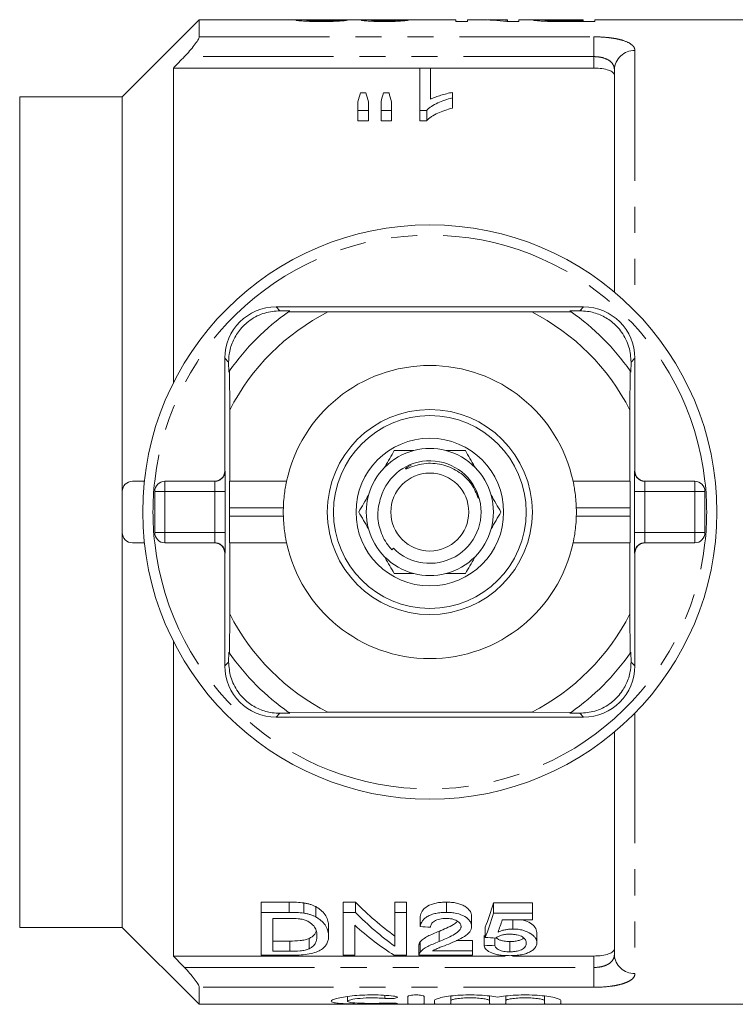
# Model space of a CAD drawing. Units: millimetres. Extents: x 159 to 248, y 87 to 271.
# Drawn here: x 180 to 215, y 87 to 135 of the extents above; entities that cross this region are included whole.
import ezdxf

# ---------------------------------------------------------------- set-up
doc = ezdxf.new("R2010")
doc.units = ezdxf.units.MM
doc.linetypes.add('PHANTOM', pattern=[12.7, 6.35, -1.27, 1.27, -1.27, 1.27, -1.27])

msp = doc.modelspace()

# ---------------------------------------------------------------- linework, layer by layer
at = {"color": 7, "linetype": 'Continuous', "lineweight": 15}
for p, q in [((188.359, 134.69), (184.609, 130.94)), ((193.432, 134.69), (188.359, 134.69)), ((188.359, 133.859), (188.359, 134.69)), ((196.428, 134.69), (194.119, 134.69)), ((200.879, 134.69), (197.641, 134.69)), ((200.879, 134.69), (200.879, 134.607)), ((200.879, 134.607), (201.443, 134.607)), ((202.075, 134.69), (201.443, 134.69)), ((201.443, 134.607), (201.443, 134.69)), ((203.391, 134.69), (202.759, 134.69)), ((203.359, 134.607), (203.956, 134.607)), ((203.391, 134.69), (203.391, 134.67)), ((203.391, 134.607), (203.391, 134.67)), ((204.995, 134.69), (203.956, 134.69)), ((203.956, 134.607), (203.956, 134.69)), ((205.238, 134.619), (205.238, 134.675)), ((205.668, 134.609), (205.668, 134.643)), ((206.119, 134.69), (207.084, 134.69)), ((207.084, 134.641), (206.129, 134.641)), ((206.129, 134.607), (206.129, 134.641)), ((206.178, 134.607), (207.648, 134.607)), ((207.084, 134.69), (207.084, 134.641)), ((207.084, 134.607), (207.084, 134.641)), ((217.209, 134.69), (207.648, 134.69)), ((207.648, 134.607), (207.648, 134.69)), ((187.109, 132.336), (187.109, 116.995)), ((199.129, 132.336), (187.109, 132.336)), ((199.129, 132.338), (199.642, 132.338)), ((199.129, 130.272), (199.129, 132.338)), ((199.642, 132.338), (199.642, 130.817)), ((207.609, 132.336), (199.642, 132.336)), ((208.609, 121.414), (208.609, 132.254)), ((196.223, 131.131), (196.493, 131.131)), ((197.344, 131.131), (197.619, 131.131)), ((200.719, 131.151), (200.719, 130.885)), ((184.609, 130.94), (179.609, 130.94)), ((179.609, 130.69), (179.609, 130.94)), ((179.609, 123.437), (179.609, 130.69)), ((184.609, 111.69), (184.609, 130.94)), ((196.103, 130.272), (196.103, 130.688)), ((196.616, 130.688), (196.616, 130.272)), ((197.231, 130.272), (197.231, 130.688)), ((197.744, 130.688), (197.744, 130.272)), ((200.719, 130.885), (200.719, 130.385)), ((196.616, 130.272), (196.103, 130.272)), ((196.103, 130.272), (196.103, 129.772)), ((196.616, 130.272), (196.616, 129.772)), ((197.744, 130.272), (197.231, 130.272)), ((197.231, 130.272), (197.231, 129.772)), ((197.744, 130.272), (197.744, 129.772)), ((199.459, 130.272), (199.129, 130.272)), ((199.129, 130.272), (199.129, 129.772)), ((199.459, 130.272), (199.459, 129.772)), ((196.103, 129.772), (196.616, 129.772)), ((197.231, 129.772), (197.744, 129.772)), ((199.129, 129.772), (199.459, 129.772)), ((179.609, 117.943), (179.609, 123.437)), ((207.109, 120.69), (192.109, 120.69)), ((192.299, 120.501), (192.783, 120.498)), ((206.436, 120.498), (206.92, 120.501)), ((194.642, 120.448), (192.724, 120.457)), ((194.642, 120.448), (204.577, 120.448)), ((206.495, 120.457), (204.577, 120.448)), ((189.609, 118.19), (189.609, 112.69)), ((209.609, 112.69), (209.609, 118.19)), ((179.609, 103.437), (179.609, 117.943)), ((189.801, 117.516), (189.799, 118.001)), ((209.42, 118.001), (209.418, 117.516)), ((189.843, 117.576), (189.851, 115.658)), ((209.368, 115.658), (209.376, 117.576)), ((189.851, 112.19), (189.851, 115.658)), ((209.368, 115.658), (209.368, 112.19)), ((185.109, 112.19), (185.69, 112.19)), ((186.693, 112.19), (189.122, 112.19)), ((189.845, 112.19), (189.851, 112.19)), ((192.624, 112.19), (189.851, 112.19)), ((209.368, 112.19), (206.595, 112.19)), ((209.368, 112.19), (209.374, 112.19)), ((210.097, 112.19), (212.526, 112.19)), ((184.609, 111.69), (184.609, 109.69)), ((186.193, 109.69), (186.193, 111.69)), ((213.026, 111.69), (213.026, 109.69)), ((189.834, 110.49), (189.834, 110.89)), ((209.384, 110.89), (209.384, 110.49)), ((184.609, 90.44), (184.609, 109.69)), ((185.109, 109.19), (185.69, 109.19)), ((189.122, 109.19), (186.693, 109.19)), ((189.851, 109.19), (189.845, 109.19)), ((189.851, 105.722), (189.851, 109.19)), ((189.851, 109.19), (192.624, 109.19)), ((206.595, 109.19), (209.368, 109.19)), ((209.368, 109.19), (209.368, 105.722)), ((209.374, 109.19), (209.368, 109.19)), ((212.526, 109.19), (210.097, 109.19)), ((189.609, 108.69), (189.609, 103.19)), ((197.836, 108.928), (197.75, 108.851)), ((209.609, 103.19), (209.609, 108.69)), ((189.851, 105.722), (189.843, 103.804)), ((209.376, 103.804), (209.368, 105.722)), ((187.109, 104.385), (187.109, 89.044)), ((189.799, 103.379), (189.801, 103.864)), ((209.418, 103.864), (209.42, 103.379)), ((179.609, 97.943), (179.609, 103.437)), ((192.783, 100.882), (192.299, 100.879)), ((192.724, 100.923), (194.642, 100.932)), ((204.577, 100.932), (194.642, 100.932)), ((204.577, 100.932), (206.495, 100.923)), ((206.92, 100.879), (206.436, 100.882)), ((192.109, 100.69), (207.109, 100.69)), ((208.609, 89.126), (208.609, 99.966)), ((179.609, 90.69), (179.609, 97.943)), ((192.756, 91.672), (191.388, 91.672)), ((191.388, 91.172), (191.388, 91.672)), ((192.756, 91.172), (192.756, 91.672)), ((193.463, 91.134), (193.463, 91.634)), ((194.045, 90.951), (194.045, 91.451)), ((195.985, 91.672), (195.388, 91.672)), ((195.388, 91.172), (195.388, 91.672)), ((195.985, 91.172), (195.985, 91.672)), ((198.465, 91.672), (197.901, 91.672)), ((197.901, 91.172), (197.901, 91.672)), ((198.465, 91.172), (198.465, 91.672)), ((200.414, 91.172), (200.414, 91.672)), ((204.619, 91.638), (202.722, 91.638)), ((202.722, 91.138), (202.722, 91.638)), ((204.619, 91.138), (204.619, 91.638)), ((191.388, 89.082), (191.388, 91.172)), ((191.388, 91.172), (192.756, 91.172)), ((192.763, 90.877), (191.953, 90.877)), ((191.953, 90.877), (191.953, 89.273)), ((195.388, 91.172), (195.985, 91.172)), ((195.388, 89.082), (195.388, 91.172)), ((197.901, 91.172), (198.465, 91.172)), ((197.901, 89.519), (197.901, 91.172)), ((198.465, 91.172), (198.465, 89.082)), ((199.132, 90.477), (199.132, 90.977)), ((201.645, 90.491), (201.645, 90.991)), ((202.722, 91.138), (204.619, 91.138)), ((204.619, 90.813), (203.141, 90.813)), ((203.27, 90.813), (203.157, 90.791)), ((203.65, 90.361), (203.65, 90.813)), ((204.619, 91.138), (204.619, 90.813)), ((179.609, 90.44), (179.609, 90.69)), ((179.609, 90.44), (184.609, 90.44)), ((184.609, 90.44), (188.359, 86.69)), ((194.671, 90.012), (194.671, 90.512)), ((195.953, 90.543), (195.953, 89.082)), ((202.312, 89.947), (202.312, 90.447)), ((192.777, 89.773), (191.953, 89.773)), ((192.777, 89.273), (192.777, 89.773)), ((193.722, 89.396), (193.722, 89.896)), ((200.057, 89.746), (200.057, 90.246)), ((201.696, 89.795), (200.898, 89.795)), ((201.696, 89.295), (201.696, 89.795)), ((202.26, 89.547), (202.26, 90.047)), ((202.773, 89.571), (202.773, 89.924)), ((204.824, 89.686), (204.824, 90.186)), ((199.081, 89.588), (199.081, 89.088)), ((199.134, 89.228), (199.134, 89.728)), ((199.739, 89.295), (201.696, 89.295)), ((201.696, 89.295), (201.696, 89.082)), ((203.506, 89.251), (203.506, 89.751)), ((203.277, 89.044), (187.109, 89.044)), ((192.821, 89.082), (191.388, 89.082)), ((191.953, 89.273), (192.777, 89.273)), ((195.953, 89.082), (195.388, 89.082)), ((198.465, 89.082), (197.869, 89.082)), ((201.696, 89.082), (199.081, 89.082)), ((207.609, 89.044), (203.648, 89.044)), ((188.359, 86.69), (188.359, 87.521)), ((195.597, 87.073), (195.597, 86.84)), ((198.538, 86.714), (198.538, 87.074)), ((199.338, 87.074), (199.338, 86.714)), ((200.638, 87.093), (200.638, 86.87)), ((202.517, 87.093), (202.517, 86.87)), ((203.317, 87.093), (203.317, 86.87)), ((205.195, 87.093), (205.195, 86.87)), ((188.359, 86.69), (217.209, 86.69)), ((199.838, 86.714), (199.838, 86.87)), ((200.638, 86.87), (200.638, 86.714)), ((202.517, 86.714), (202.517, 86.87)), ((203.317, 86.87), (203.317, 86.714)), ((205.195, 86.714), (205.195, 86.87)), ((205.995, 86.87), (205.995, 86.714))]:
    msp.add_line(p, q, dxfattribs=at)
at = {"color": 8, "linetype": 'PHANTOM', "lineweight": 0}
for p, q in [((188.359, 133.859), (207.609, 133.859)), ((207.609, 133.859), (207.609, 132.894)), ((209.609, 133.191), (209.609, 120.488)), ((207.609, 132.894), (187.64, 132.894)), ((207.609, 132.336), (207.609, 132.894)), ((192.109, 120.69), (192.299, 120.501)), ((207.109, 120.69), (206.92, 120.501)), ((189.609, 118.19), (189.799, 118.001)), ((209.609, 118.19), (209.42, 118.001)), ((189.609, 112.69), (189.622, 112.69)), ((209.597, 112.69), (209.609, 112.69)), ((186.693, 112.19), (186.693, 111.69)), ((212.526, 111.69), (212.526, 112.19)), ((186.193, 111.69), (186.693, 111.69)), ((186.693, 111.69), (186.693, 109.69)), ((189.13, 111.69), (186.693, 111.69)), ((189.13, 109.69), (189.13, 111.69)), ((189.13, 111.69), (189.63, 111.69)), ((189.63, 111.69), (189.63, 109.69)), ((209.589, 109.69), (209.589, 111.69)), ((210.089, 111.69), (209.589, 111.69)), ((210.089, 111.69), (210.089, 109.69)), ((212.526, 111.69), (210.089, 111.69)), ((212.526, 109.69), (212.526, 111.69)), ((213.026, 111.69), (212.526, 111.69)), ((192.467, 110.89), (189.834, 110.89)), ((192.467, 110.49), (189.834, 110.49)), ((209.384, 110.89), (206.752, 110.89)), ((209.384, 110.49), (206.752, 110.49)), ((186.193, 109.69), (186.693, 109.69)), ((186.693, 109.69), (189.13, 109.69)), ((186.693, 109.69), (186.693, 109.19)), ((189.13, 109.69), (189.63, 109.69)), ((210.089, 109.69), (209.589, 109.69)), ((210.089, 109.69), (212.526, 109.69)), ((213.026, 109.69), (212.526, 109.69)), ((212.526, 109.19), (212.526, 109.69)), ((189.622, 108.69), (189.609, 108.69)), ((209.609, 108.69), (209.597, 108.69)), ((189.609, 103.19), (189.799, 103.379)), ((209.609, 103.19), (209.42, 103.379)), ((192.109, 100.69), (192.299, 100.879)), ((207.109, 100.69), (206.92, 100.879)), ((209.609, 100.892), (209.609, 88.189)), ((207.609, 88.486), (207.609, 89.044)), ((187.64, 88.486), (207.609, 88.486)), ((207.609, 88.486), (207.609, 87.521)), ((207.609, 87.521), (188.359, 87.521)), ((197.422, 87.129), (197.422, 86.977)), ((197.838, 86.746), (197.838, 86.71))]:
    msp.add_line(p, q, dxfattribs=at)
at = {"color": 7, "linetype": 'Continuous', "lineweight": 15}
for radius in [14, 5, 4.7, 3.6, 1.9]:
    msp.add_circle((199.609, 110.69), radius, dxfattribs=at)
at = {"color": 8, "linetype": 'PHANTOM', "lineweight": 0}
for centre, radius, start, end in [((209.579, 132.222), 0.97, 88.2138, 178.0947), ((199.609, 110.69), 13.5, 6.3794, 173.6206), ((189.122, 112.69), 0.5, 270.001, 0.0011), ((210.097, 112.69), 0.5, 179.9989, 269.999), ((199.609, 110.69), 13.5, 173.6206, 186.3794), ((199.609, 110.69), 13.5, 353.6206, 6.3794), ((199.609, 110.69), 13.5, 186.3794, 353.6206), ((189.122, 108.69), 0.5, 359.9989, 89.999), ((210.097, 108.69), 0.5, 90.001, 180.0011), ((209.579, 89.158), 0.97, 181.9053, 271.7862)]:
    msp.add_arc(centre, radius, start, end, dxfattribs=at)
at = {"color": 7, "linetype": 'Continuous', "lineweight": 15}
for centre, radius, start, end in [((192.109, 118.19), 2.5, 90, 180), ((199.609, 110.69), 11.95, 124.8369, 125.1851), ((199.609, 110.69), 11.95, 54.8149, 55.1631), ((207.109, 118.19), 2.5, 0, 90), ((199.609, 110.69), 11.95, 125.1851, 144.8149), ((199.609, 110.69), 10.95, 116.9791, 153.0209), ((199.609, 110.69), 10.95, 26.9791, 63.0209), ((199.609, 110.69), 11.95, 35.1851, 54.8149), ((199.609, 110.69), 7.145, 12.1187, 167.8813), ((199.609, 110.69), 11.95, 144.8149, 145.1631), ((199.609, 110.69), 11.95, 34.8369, 35.1851), ((199.609, 110.69), 3.1, 75.4074, 104.5926), ((199.609, 110.69), 3.1, 104.5926, 135.4074), ((199.609, 110.69), 3.1, 44.5926, 75.4074), ((199.609, 110.69), 3.1, 135.4074, 164.5926), ((199.609, 110.69), 2.5, 224.8176, 163.489), ((199.609, 110.69), 3.1, 15.4074, 44.5926), ((185.109, 111.69), 0.5, 90, 180), ((186.693, 111.69), 0.5, 90, 180), ((212.526, 111.69), 0.5, 0, 90), ((199.609, 110.69), 3.1, 164.5926, 195.4074), ((199.609, 110.69), 3.1, 344.5926, 15.4074), ((199.609, 110.69), 7.145, 178.396, 181.604), ((199.609, 110.69), 7.145, 358.396, 1.604), ((185.109, 109.69), 0.5, 180, 270), ((186.693, 109.69), 0.5, 180, 270), ((199.609, 110.69), 3.1, 195.4074, 224.5926), ((199.609, 110.69), 3.1, 315.4074, 344.5926), ((212.526, 109.69), 0.5, 270, 0), ((199.609, 110.69), 7.145, 192.1187, 347.8813), ((199.609, 110.69), 3.1, 224.5926, 255.4074), ((199.609, 110.69), 3.1, 284.5926, 315.4074), ((199.609, 110.69), 3.1, 255.4074, 284.5926), ((199.609, 110.69), 10.95, 206.9791, 243.0209), ((199.609, 110.69), 10.95, 296.9791, 333.0209), ((199.609, 110.69), 11.95, 214.8369, 215.1851), ((199.609, 110.69), 11.95, 215.1851, 234.8149), ((199.609, 110.69), 11.95, 305.1851, 324.8149), ((199.609, 110.69), 11.95, 324.8149, 325.1631), ((192.109, 103.19), 2.5, 180, 270), ((207.109, 103.19), 2.5, 270, 0), ((199.609, 110.69), 11.95, 234.8149, 235.1631), ((199.609, 110.69), 11.95, 304.8369, 305.1851)]:
    msp.add_arc(centre, radius, start, end, dxfattribs=at)
for centre, major_axis, ratio, start_param, end_param in [((186.879, 110.69), (240, 0), 0.1, 1.534464, 1.536602), ((197.641, 110.69), (0, 24), 0.114583, 0, 0.014958), ((188.827, 110.69), (240, 0), 0.1, 1.530187, 1.532325), ((202.075, 110.69), (0, 24), 0.642148, 6.199755, 6.283185), ((202.759, 110.69), (0, 24), 0.642148, 6.242141, 6.305377), ((197.929, 111.19), (0, 22.75), 0.155763, 0.502186, 0.541312), ((194.754, 111.19), (0, 22.75), 0.158879, 5.741873, 5.780999), ((198.936, 111.19), (0, 22.75), 0.145379, 0.502186, 0.541312), ((195.845, 111.19), (0, 22.75), 0.161994, 5.741873, 5.780999), ((189.109, 112.69), (0.5, 0), 0.999965, 4.712389, 6.283185), ((210.109, 112.69), (0.5, 0), 0.999965, 3.141593, 4.712389), ((189.845, 110.89), (0, 1.3), 0.008333, 0, 1.570796), ((209.374, 110.89), (0, 1.3), 0.008333, 4.712389, 6.283185), ((189.845, 110.49), (0, 1.3), 0.008333, 1.570796, 3.141593), ((209.374, 110.49), (0, 1.3), 0.008333, 3.141593, 4.712389), ((189.109, 108.69), (-0.5, 0), 0.999965, 3.141593, 4.712389), ((210.109, 108.69), (-0.5, 0), 0.999965, 4.712389, 6.283185), ((204.002, 110.69), (0, 22.75), 0.642148, 2.560669, 2.710793), ((200.235, 110.69), (0, 22.75), 0.2, 3.615511, 3.719822), ((204.002, 110.19), (0, 22.75), 0.642148, 2.560669, 2.710793), ((200.235, 110.19), (0, 22.75), 0.2, 3.615511, 3.719822), ((200.799, 110.19), (0, 22.75), 0.196442, 3.640492, 3.693134), ((203.318, 110.19), (0, 22.75), 0.642148, 2.613171, 2.759382), ((312.701, 110.19), (227.5, 0), 0.1, 4.189708, 4.192308), ((306.137, 110.19), (227.5, 0), 0.1, 4.238471, 4.241003), ((106.64, 110.19), (227.5, 0), 0.1, 5.146175, 5.148661)]:
    msp.add_ellipse(centre, major_axis=major_axis, ratio=ratio, start_param=start_param, end_param=end_param, dxfattribs=at)
at = {"color": 8, "linetype": 'PHANTOM', "lineweight": 0}
for centre, major_axis, ratio, start_param, end_param in [((189.622, 111.69), (0, 1), 0.008333, 4.712389, 6.283185), ((209.597, 111.69), (0, 1), 0.008333, 0, 1.570796), ((189.122, 111.69), (0, 0.5), 0.016667, 4.712389, 6.283185), ((210.097, 111.69), (0, 0.5), 0.016667, 0, 1.570796), ((189.122, 109.69), (0, 0.5), 0.016667, 3.141593, 4.712389), ((189.622, 109.69), (0, 1), 0.008333, 3.141593, 4.712389), ((209.597, 109.69), (0, 1), 0.008333, 1.570796, 3.141593), ((210.097, 109.69), (0, 0.5), 0.016667, 1.570796, 3.141593)]:
    msp.add_ellipse(centre, major_axis=major_axis, ratio=ratio, start_param=start_param, end_param=end_param, dxfattribs=at)
at = {"color": 7, "linetype": 'Continuous', "lineweight": 15}
for points, knots in [([(193.802, 134.687), (193.682, 134.688), (193.439, 134.691), (193.145, 134.689), (193.104, 134.678), (193.084, 134.673)], [0, 0, 0, 0, 0.3321147, 0.6723639, 1, 1, 1, 1]), ([(193.084, 134.673), (193.085, 134.67), (193.09, 134.667), (193.121, 134.66), (193.143, 134.656), (193.239, 134.644), (193.335, 134.636), (193.567, 134.621), (193.707, 134.615), (193.929, 134.61), (194.006, 134.609), (194.159, 134.607), (194.237, 134.607), (194.314, 134.607)], [0, 0, 0, 0, 0.125, 0.125, 0.25, 0.25, 0.5, 0.5, 0.75, 0.75, 0.875, 0.875, 1, 1, 1, 1]), ([(193.597, 134.673), (193.611, 134.677), (193.644, 134.685), (193.854, 134.689), (194.036, 134.689), (194.119, 134.689)], [0, 0, 0, 0, 0.284111, 0.671911, 1, 1, 1, 1]), ([(194.326, 134.641), (194.235, 134.641), (194.145, 134.641), (194.015, 134.644), (193.972, 134.645), (193.893, 134.648), (193.855, 134.649), (193.751, 134.654), (193.692, 134.658), (193.634, 134.664), (193.62, 134.666), (193.601, 134.67), (193.598, 134.672), (193.597, 134.673)], [0, 0, 0, 0, 0.25, 0.25, 0.375, 0.375, 0.5, 0.5, 0.75, 0.75, 0.875, 0.875, 1, 1, 1, 1]), ([(194.314, 134.607), (194.394, 134.607), (194.474, 134.607), (194.631, 134.609), (194.708, 134.61), (194.938, 134.615), (195.083, 134.621), (195.265, 134.632), (195.32, 134.636), (195.413, 134.644), (195.453, 134.649), (195.516, 134.657), (195.54, 134.661), (195.577, 134.668), (195.587, 134.671), (195.597, 134.674)], [0, 0, 0, 0, 0.125, 0.125, 0.25, 0.25, 0.5, 0.5, 0.625, 0.625, 0.75, 0.75, 0.875, 0.875, 1, 1, 1, 1]), ([(195.084, 134.676), (195.082, 134.674), (195.08, 134.672), (195.065, 134.669), (195.052, 134.667), (195.018, 134.662), (194.996, 134.66), (194.942, 134.656), (194.908, 134.654), (194.8, 134.648), (194.712, 134.645), (194.524, 134.641), (194.425, 134.641), (194.326, 134.641)], [0, 0, 0, 0, 0.125, 0.125, 0.25, 0.25, 0.375, 0.375, 0.5, 0.5, 0.75, 0.75, 1, 1, 1, 1]), ([(196.809, 134.689), (196.732, 134.689), (196.657, 134.689), (196.524, 134.687), (196.463, 134.686), (196.365, 134.683), (196.326, 134.681), (196.288, 134.678), (196.278, 134.676), (196.267, 134.673), (196.265, 134.672), (196.263, 134.67)], [0, 0, 0, 0, 0.25, 0.25, 0.5, 0.5, 0.75, 0.75, 0.875, 0.875, 1, 1, 1, 1]), ([(196.263, 134.67), (196.266, 134.667), (196.27, 134.664), (196.301, 134.657), (196.325, 134.653), (196.385, 134.646), (196.421, 134.642), (196.506, 134.635), (196.556, 134.631), (196.719, 134.621), (196.848, 134.616), (197.048, 134.61), (197.117, 134.609), (197.258, 134.607), (197.33, 134.607), (197.401, 134.607)], [0, 0, 0, 0, 0.125, 0.125, 0.25, 0.25, 0.375, 0.375, 0.5, 0.5, 0.75, 0.75, 0.875, 0.875, 1, 1, 1, 1]), ([(196.428, 134.69), (196.463, 134.69), (196.571, 134.69), (196.713, 134.69), (196.809, 134.689)], [0, 0, 0, 0, 0.326972, 1, 1, 1, 1]), ([(196.776, 134.671), (196.777, 134.672), (196.779, 134.674), (196.797, 134.677), (196.81, 134.678), (196.849, 134.681), (196.874, 134.682), (196.935, 134.684), (196.97, 134.684), (197.085, 134.686), (197.168, 134.686), (197.3, 134.687), (197.345, 134.687), (197.435, 134.687), (197.48, 134.687), (197.526, 134.687)], [0, 0, 0, 0, 0.125, 0.125, 0.25, 0.25, 0.375, 0.375, 0.5, 0.5, 0.75, 0.75, 0.875, 0.875, 1, 1, 1, 1]), ([(197.385, 134.641), (197.307, 134.641), (197.23, 134.641), (197.082, 134.644), (197.013, 134.647), (196.898, 134.653), (196.85, 134.657), (196.804, 134.662), (196.794, 134.664), (196.779, 134.667), (196.777, 134.669), (196.776, 134.671)], [0, 0, 0, 0, 0.25, 0.25, 0.5, 0.5, 0.75, 0.75, 0.875, 0.875, 1, 1, 1, 1]), ([(197.321, 134.69), (197.226, 134.69), (197.054, 134.69), (196.877, 134.69), (196.818, 134.689), (196.809, 134.689)], [0, 0, 0, 0, 0.509361, 0.926374, 1, 1, 1, 1]), ([(197.653, 134.69), (197.598, 134.69), (197.544, 134.69), (197.433, 134.69), (197.377, 134.69), (197.321, 134.69)], [0, 0, 0, 0, 0.5, 0.5, 1, 1, 1, 1]), ([(198.058, 134.672), (198.051, 134.671), (198.043, 134.669), (198.02, 134.665), (198.006, 134.664), (197.955, 134.658), (197.909, 134.654), (197.786, 134.648), (197.712, 134.645), (197.594, 134.642), (197.553, 134.642), (197.47, 134.641), (197.427, 134.641), (197.385, 134.641)], [0, 0, 0, 0, 0.125, 0.125, 0.25, 0.25, 0.5, 0.5, 0.75, 0.75, 0.875, 0.875, 1, 1, 1, 1]), ([(197.401, 134.607), (197.472, 134.607), (197.543, 134.607), (197.683, 134.609), (197.752, 134.61), (197.955, 134.616), (198.08, 134.621), (198.292, 134.635), (198.378, 134.643), (198.473, 134.654), (198.499, 134.657), (198.542, 134.664), (198.557, 134.667), (198.571, 134.67)], [0, 0, 0, 0, 0.125, 0.125, 0.25, 0.25, 0.5, 0.5, 0.75, 0.75, 0.875, 0.875, 1, 1, 1, 1]), ([(197.526, 134.687), (197.532, 134.687), (197.538, 134.687), (197.545, 134.687), (197.551, 134.687), (197.557, 134.687), (197.563, 134.687), (197.575, 134.687), (197.588, 134.687), (197.6, 134.687)], [0, 0, 0, 0, 0.00001849471, 0.00001849471, 0.00001849471, 0.0000369921, 0.0000369921, 0.0000369921, 0.0000739588, 0.0000739588, 0.0000739588, 0.0000739588]), ([(205.472, 134.688), (205.372, 134.689), (205.16, 134.689), (204.897, 134.69), (204.707, 134.688), (204.685, 134.679), (204.673, 134.675)], [0, 0, 0, 0, 0.2080709, 0.4408434, 0.7083571, 1, 1, 1, 1]), ([(204.673, 134.675), (204.675, 134.673), (204.677, 134.67), (204.696, 134.664), (204.711, 134.661), (204.77, 134.652), (204.829, 134.644), (204.99, 134.63), (205.093, 134.624), (205.268, 134.617), (205.329, 134.615), (205.455, 134.612), (205.52, 134.611), (205.585, 134.61)], [0, 0, 0, 0, 0.125, 0.125, 0.25, 0.25, 0.5, 0.5, 0.75, 0.75, 0.875, 0.875, 1, 1, 1, 1]), ([(205.238, 134.675), (205.239, 134.677), (205.242, 134.679), (205.259, 134.682), (205.273, 134.683), (205.333, 134.687), (205.4, 134.688), (205.576, 134.689), (205.684, 134.69), (205.9, 134.69), (206.009, 134.69), (206.119, 134.69)], [0, 0, 0, 0, 0.125, 0.125, 0.25, 0.25, 0.5, 0.5, 0.75, 0.75, 1, 1, 1, 1]), ([(205.668, 134.643), (205.634, 134.644), (205.6, 134.644), (205.538, 134.646), (205.508, 134.648), (205.425, 134.651), (205.379, 134.655), (205.305, 134.661), (205.279, 134.664), (205.244, 134.67), (205.24, 134.673), (205.238, 134.675)], [0, 0, 0, 0, 0.125, 0.125, 0.25, 0.25, 0.5, 0.5, 0.75, 0.75, 1, 1, 1, 1]), ([(205.585, 134.61), (205.634, 134.609), (205.683, 134.608), (205.733, 134.608), (205.782, 134.608), (205.832, 134.607), (205.881, 134.607), (205.98, 134.607), (206.079, 134.607), (206.178, 134.607)], [0, 0, 0, 0, 0.0001488869, 0.0001488869, 0.0001488869, 0.0002977245, 0.0002977245, 0.0002977245, 0.0005946746, 0.0005946746, 0.0005946746, 0.0005946746]), ([(206.129, 134.641), (206.051, 134.641), (205.974, 134.641), (205.82, 134.641), (205.743, 134.642), (205.668, 134.643)], [0, 0, 0, 0, 0.5, 0.5, 1, 1, 1, 1]), ([(187.64, 132.894), (187.729, 132.986), (187.814, 133.079), (187.976, 133.266), (188.054, 133.361), (188.19, 133.539), (188.25, 133.624), (188.335, 133.768), (188.359, 133.825), (188.359, 133.859)], [0, 0, 0, 0, 0.25, 0.25, 0.5, 0.5, 0.75, 0.75, 1, 1, 1, 1]), ([(208.609, 131.987), (208.609, 132.035), (208.585, 132.081), (208.49, 132.166), (208.419, 132.204), (208.237, 132.267), (208.126, 132.293), (207.88, 132.327), (207.746, 132.336), (207.609, 132.336)], [0, 0, 0, 0, 0.25, 0.25, 0.5, 0.5, 0.75, 0.75, 1, 1, 1, 1]), ([(199.642, 130.817), (199.68, 130.836), (199.719, 130.855), (199.8, 130.889), (199.842, 130.906), (199.969, 130.954), (200.058, 130.983), (200.24, 131.038), (200.333, 131.064), (200.522, 131.112), (200.62, 131.132), (200.719, 131.151)], [0, 0, 0, 0, 0.125, 0.125, 0.25, 0.25, 0.5, 0.5, 0.75, 0.75, 1, 1, 1, 1]), ([(200.719, 130.885), (200.589, 130.852), (200.461, 130.816), (200.218, 130.734), (200.102, 130.688), (199.885, 130.586), (199.783, 130.53), (199.646, 130.44), (199.603, 130.409), (199.525, 130.344), (199.492, 130.308), (199.459, 130.272)], [0, 0, 0, 0, 0.25, 0.25, 0.5, 0.5, 0.75, 0.75, 0.875, 0.875, 1, 1, 1, 1]), ([(199.459, 129.772), (199.492, 129.808), (199.525, 129.844), (199.603, 129.909), (199.646, 129.94), (199.783, 130.03), (199.885, 130.086), (200.101, 130.187), (200.217, 130.234), (200.461, 130.316), (200.589, 130.352), (200.719, 130.385)], [0, 0, 0, 0, 0.125, 0.125, 0.25, 0.25, 0.5, 0.5, 0.75, 0.75, 1, 1, 1, 1]), ([(192.299, 120.501), (192.055, 120.483), (191.566, 120.446), (190.853, 120.097), (190.31, 119.58), (189.968, 118.99), (189.816, 118.453), (189.804, 118.128), (189.799, 118.001)], [0, 0, 0, 0, 0.1993287, 0.4000291, 0.5728783, 0.7295728, 0.8944482, 1, 1, 1, 1]), ([(209.42, 118.001), (209.402, 118.244), (209.366, 118.733), (209.017, 119.447), (208.499, 119.99), (207.91, 120.331), (207.372, 120.483), (207.047, 120.496), (206.92, 120.501)], [0, 0, 0, 0, 0.1993287, 0.4000291, 0.5728783, 0.7295728, 0.8944482, 1, 1, 1, 1]), ([(197.877, 113.69), (197.731, 113.436), (197.575, 113.167), (197.411, 112.882), (197.402, 112.866)], [0, 0, 0, 0, 0.945468, 1, 1, 1, 1]), ([(197.877, 113.69), (197.926, 113.69), (198.23, 113.69), (198.555, 113.69), (198.828, 113.69)], [0, 0, 0, 0, 0.158549, 1, 1, 1, 1]), ([(200.39, 113.69), (200.403, 113.69), (200.732, 113.69), (201.042, 113.69), (201.341, 113.69)], [0, 0, 0, 0, 0.037711, 1, 1, 1, 1]), ([(201.341, 113.69), (201.488, 113.436), (201.643, 113.167), (201.808, 112.882), (201.817, 112.866)], [0, 0, 0, 0, 0.945468, 1, 1, 1, 1]), ([(201.976, 111.363), (201.879, 111.598), (201.674, 112.092), (201.068, 112.664), (200.295, 113.03), (199.564, 113.096), (198.983, 112.996), (198.673, 112.884), (198.501, 112.813), (198.462, 112.799), (198.445, 112.794), (198.437, 112.793), (198.431, 112.792), (198.427, 112.793), (198.425, 112.794), (198.424, 112.795), (198.424, 112.797), (198.425, 112.801), (198.434, 112.815), (198.483, 112.858), (198.568, 112.921), (198.653, 112.958), (198.693, 112.975)], [0, 0, 0, 0, 0.162253, 0.340492, 0.519749, 0.703437, 0.800715, 0.896199, 0.913888, 0.920889, 0.923169, 0.924909, 0.926713, 0.927341, 0.927976, 0.928454, 0.928931, 0.929743, 0.931856, 0.939994, 0.972299, 1, 1, 1, 1]), ([(192.624, 112.19), (192.621, 112.176), (192.614, 112.148), (192.571, 111.93), (192.52, 111.606), (192.481, 111.238), (192.471, 110.99), (192.467, 110.89)], [0, 0, 0, 0, 0.211216, 0.422318, 0.636302, 0.852842, 1, 1, 1, 1]), ([(206.752, 110.89), (206.745, 111.035), (206.731, 111.326), (206.683, 111.713), (206.633, 112.008), (206.6, 112.167), (206.597, 112.184), (206.595, 112.19)], [0, 0, 0, 0, 0.212832, 0.425563, 0.640813, 0.857165, 1, 1, 1, 1]), ([(196.621, 111.514), (196.54, 111.374), (196.377, 111.091), (196.223, 110.825), (196.145, 110.69)], [0, 0, 0, 0, 0.493576, 1, 1, 1, 1]), ([(197.212, 111.4), (197.152, 111.164), (197.023, 110.654), (197.144, 109.837), (197.435, 109.224), (197.684, 108.93), (197.75, 108.851)], [0, 0, 0, 0, 0.266973, 0.575435, 0.886707, 1, 1, 1, 1]), ([(202.598, 111.514), (202.679, 111.374), (202.842, 111.091), (202.996, 110.825), (203.073, 110.69)], [0, 0, 0, 0, 0.493576, 1, 1, 1, 1]), ([(192.467, 110.49), (192.474, 110.345), (192.487, 110.054), (192.535, 109.667), (192.586, 109.372), (192.619, 109.213), (192.622, 109.196), (192.624, 109.19)], [0, 0, 0, 0, 0.212832, 0.425563, 0.640813, 0.857165, 1, 1, 1, 1]), ([(196.621, 109.866), (196.54, 110.006), (196.377, 110.289), (196.223, 110.555), (196.145, 110.69)], [0, 0, 0, 0, 0.493576, 1, 1, 1, 1]), ([(202.598, 109.866), (202.679, 110.006), (202.842, 110.289), (202.996, 110.555), (203.073, 110.69)], [0, 0, 0, 0, 0.493576, 1, 1, 1, 1]), ([(206.595, 109.19), (206.598, 109.204), (206.604, 109.232), (206.648, 109.45), (206.699, 109.774), (206.737, 110.142), (206.748, 110.39), (206.752, 110.49)], [0, 0, 0, 0, 0.211216, 0.422318, 0.636302, 0.852842, 1, 1, 1, 1]), ([(197.877, 107.69), (197.731, 107.944), (197.575, 108.213), (197.411, 108.498), (197.402, 108.514)], [0, 0, 0, 0, 0.945468, 1, 1, 1, 1]), ([(201.341, 107.69), (201.488, 107.944), (201.643, 108.213), (201.808, 108.498), (201.817, 108.514)], [0, 0, 0, 0, 0.945468, 1, 1, 1, 1]), ([(197.877, 107.69), (197.926, 107.69), (198.23, 107.69), (198.555, 107.69), (198.828, 107.69)], [0, 0, 0, 0, 0.158549, 1, 1, 1, 1]), ([(200.39, 107.69), (200.403, 107.69), (200.732, 107.69), (201.042, 107.69), (201.341, 107.69)], [0, 0, 0, 0, 0.037711, 1, 1, 1, 1]), ([(189.799, 103.379), (189.817, 103.136), (189.853, 102.647), (190.202, 101.933), (190.72, 101.39), (191.309, 101.049), (191.846, 100.897), (192.172, 100.884), (192.299, 100.879)], [0, 0, 0, 0, 0.1993287, 0.4000291, 0.5728783, 0.7295728, 0.8944482, 1, 1, 1, 1]), ([(206.92, 100.879), (207.164, 100.897), (207.652, 100.934), (208.366, 101.283), (208.909, 101.8), (209.251, 102.39), (209.403, 102.927), (209.415, 103.252), (209.42, 103.379)], [0, 0, 0, 0, 0.1993287, 0.4000291, 0.5728783, 0.7295728, 0.8944482, 1, 1, 1, 1]), ([(194.045, 91.451), (194.003, 91.471), (193.962, 91.492), (193.873, 91.531), (193.826, 91.548), (193.728, 91.579), (193.677, 91.593), (193.571, 91.616), (193.517, 91.625), (193.463, 91.634)], [0, 0, 0, 0, 0.25, 0.25, 0.5, 0.5, 0.75, 0.75, 1, 1, 1, 1]), ([(194.671, 90.512), (194.669, 90.59), (194.662, 90.67), (194.618, 90.833), (194.586, 90.915), (194.492, 91.077), (194.43, 91.157), (194.309, 91.273), (194.262, 91.311), (194.161, 91.384), (194.104, 91.418), (194.045, 91.451)], [0, 0, 0, 0, 0.25, 0.25, 0.5, 0.5, 0.75, 0.75, 0.875, 0.875, 1, 1, 1, 1]), ([(200.414, 91.672), (200.328, 91.671), (200.243, 91.669), (200.075, 91.654), (199.992, 91.642), (199.75, 91.592), (199.604, 91.538), (199.374, 91.401), (199.288, 91.319), (199.205, 91.193), (199.183, 91.15), (199.15, 91.064), (199.141, 91.02), (199.132, 90.977)], [0, 0, 0, 0, 0.125, 0.125, 0.25, 0.25, 0.5, 0.5, 0.75, 0.75, 0.875, 0.875, 1, 1, 1, 1]), ([(201.645, 90.991), (201.644, 91.033), (201.639, 91.076), (201.613, 91.159), (201.594, 91.202), (201.509, 91.325), (201.422, 91.402), (201.256, 91.502), (201.195, 91.532), (201.058, 91.585), (200.984, 91.607), (200.829, 91.641), (200.748, 91.653), (200.582, 91.669), (200.498, 91.671), (200.414, 91.672)], [0, 0, 0, 0, 0.125, 0.125, 0.25, 0.25, 0.5, 0.5, 0.625, 0.625, 0.75, 0.75, 0.875, 0.875, 1, 1, 1, 1]), ([(193.425, 90.826), (193.373, 90.837), (193.32, 90.847), (193.21, 90.86), (193.155, 90.864), (192.988, 90.876), (192.876, 90.876), (192.763, 90.877)], [0, 0, 0, 0, 0.25, 0.25, 0.5, 0.5, 1, 1, 1, 1]), ([(194.106, 90.016), (194.105, 90.088), (194.1, 90.161), (194.063, 90.31), (194.035, 90.385), (193.937, 90.531), (193.863, 90.602), (193.727, 90.7), (193.674, 90.731), (193.588, 90.771), (193.558, 90.784), (193.494, 90.807), (193.46, 90.816), (193.425, 90.826)], [0, 0, 0, 0, 0.25, 0.25, 0.5, 0.5, 0.75, 0.75, 0.875, 0.875, 0.9375, 0.9375, 1, 1, 1, 1]), ([(193.463, 91.134), (193.517, 91.125), (193.571, 91.116), (193.677, 91.093), (193.728, 91.079), (193.826, 91.048), (193.873, 91.031), (193.962, 90.992), (194.003, 90.971), (194.045, 90.951)], [0, 0, 0, 0, 0.25, 0.25, 0.5, 0.5, 0.75, 0.75, 1, 1, 1, 1]), ([(194.045, 90.951), (194.104, 90.918), (194.161, 90.884), (194.26, 90.812), (194.306, 90.775), (194.428, 90.66), (194.491, 90.578), (194.586, 90.415), (194.618, 90.334), (194.662, 90.171), (194.669, 90.09), (194.671, 90.012)], [0, 0, 0, 0, 0.125, 0.125, 0.25, 0.25, 0.5, 0.5, 0.75, 0.75, 1, 1, 1, 1]), ([(199.132, 90.477), (199.141, 90.52), (199.15, 90.563), (199.182, 90.648), (199.204, 90.691), (199.259, 90.775), (199.294, 90.816), (199.378, 90.896), (199.428, 90.933), (199.543, 91.002), (199.608, 91.033), (199.749, 91.085), (199.826, 91.108), (199.987, 91.141), (200.07, 91.153), (200.241, 91.169), (200.328, 91.171), (200.414, 91.172)], [0, 0, 0, 0, 0.125, 0.125, 0.25, 0.25, 0.375, 0.375, 0.5, 0.5, 0.625, 0.625, 0.75, 0.75, 0.875, 0.875, 1, 1, 1, 1]), ([(200.403, 90.877), (200.35, 90.876), (200.297, 90.875), (200.192, 90.865), (200.14, 90.858), (199.993, 90.825), (199.905, 90.791), (199.802, 90.728), (199.771, 90.705), (199.722, 90.657), (199.703, 90.632), (199.672, 90.58), (199.661, 90.554), (199.648, 90.501), (199.646, 90.474), (199.645, 90.448)], [0, 0, 0, 0, 0.125, 0.125, 0.25, 0.25, 0.5, 0.5, 0.625, 0.625, 0.75, 0.75, 0.875, 0.875, 1, 1, 1, 1]), ([(200.967, 90.731), (200.901, 90.677), (200.75, 90.554), (200.42, 90.402), (200.178, 90.298), (200.057, 90.246)], [0, 0, 0, 0, 0.277325, 0.637758, 1, 1, 1, 1]), ([(201.132, 90.489), (201.13, 90.538), (201.118, 90.587), (201.048, 90.681), (200.996, 90.724), (200.896, 90.781), (200.859, 90.798), (200.779, 90.827), (200.736, 90.84), (200.6, 90.869), (200.501, 90.875), (200.403, 90.877)], [0, 0, 0, 0, 0.25, 0.25, 0.5, 0.5, 0.625, 0.625, 0.75, 0.75, 1, 1, 1, 1]), ([(200.414, 91.172), (200.498, 91.171), (200.582, 91.169), (200.745, 91.153), (200.827, 91.141), (201.061, 91.09), (201.2, 91.035), (201.422, 90.902), (201.509, 90.825), (201.593, 90.702), (201.612, 90.66), (201.639, 90.576), (201.644, 90.533), (201.645, 90.491)], [0, 0, 0, 0, 0.125, 0.125, 0.25, 0.25, 0.5, 0.5, 0.75, 0.75, 0.875, 0.875, 1, 1, 1, 1]), ([(204.824, 90.186), (204.811, 90.274), (204.786, 90.433), (204.534, 90.645), (204.283, 90.777), (204.098, 90.808), (204.064, 90.813)], [0, 0, 0, 0, 0.358612, 0.64625, 0.934858, 1, 1, 1, 1]), ([(194.067, 90.28), (194.065, 90.266), (194.05, 90.157), (193.947, 90.022), (193.772, 89.925), (193.722, 89.896)], [0, 0, 0, 0, 0.097451, 0.737652, 1, 1, 1, 1]), ([(200.057, 89.746), (200.295, 89.845), (200.53, 89.948), (200.845, 90.123), (200.943, 90.186), (201.05, 90.292), (201.08, 90.329), (201.11, 90.387), (201.118, 90.407), (201.13, 90.448), (201.131, 90.468), (201.132, 90.489)], [0, 0, 0, 0, 0.5, 0.5, 0.75, 0.75, 0.875, 0.875, 0.9375, 0.9375, 1, 1, 1, 1]), ([(201.645, 90.491), (201.643, 90.445), (201.638, 90.399), (201.606, 90.31), (201.583, 90.266), (201.49, 90.14), (201.398, 90.064), (201.187, 89.924), (201.062, 89.861), (200.805, 89.741), (200.67, 89.685), (200.535, 89.63)], [0, 0, 0, 0, 0.125, 0.125, 0.25, 0.25, 0.5, 0.5, 0.75, 0.75, 1, 1, 1, 1]), ([(202.937, 90.213), (202.988, 90.234), (203.038, 90.254), (203.147, 90.29), (203.204, 90.306), (203.325, 90.332), (203.388, 90.343), (203.518, 90.357), (203.584, 90.36), (203.65, 90.361)], [0, 0, 0, 0, 0.25, 0.25, 0.5, 0.5, 0.75, 0.75, 1, 1, 1, 1]), ([(203.65, 90.361), (203.738, 90.359), (203.825, 90.356), (203.993, 90.335), (204.076, 90.319), (204.302, 90.257), (204.431, 90.197), (204.584, 90.098), (204.631, 90.063), (204.704, 89.99), (204.735, 89.953), (204.781, 89.877), (204.799, 89.839), (204.82, 89.762), (204.822, 89.724), (204.824, 89.686)], [0, 0, 0, 0, 0.125, 0.125, 0.25, 0.25, 0.5, 0.5, 0.625, 0.625, 0.75, 0.75, 0.875, 0.875, 1, 1, 1, 1]), ([(193.722, 89.896), (193.692, 89.884), (193.662, 89.871), (193.596, 89.85), (193.561, 89.84), (193.449, 89.815), (193.369, 89.802), (193.121, 89.777), (192.948, 89.774), (192.777, 89.773)], [0, 0, 0, 0, 0.125, 0.125, 0.25, 0.25, 0.5, 0.5, 1, 1, 1, 1]), ([(194.671, 90.012), (194.669, 89.948), (194.665, 89.885), (194.638, 89.763), (194.617, 89.704), (194.554, 89.589), (194.512, 89.532), (194.41, 89.426), (194.345, 89.376), (194.188, 89.284), (194.097, 89.244), (193.882, 89.174), (193.762, 89.149), (193.503, 89.112), (193.368, 89.099), (193.097, 89.084), (192.959, 89.082), (192.821, 89.082)], [0, 0, 0, 0, 0.125, 0.125, 0.25, 0.25, 0.375, 0.375, 0.5, 0.5, 0.625, 0.625, 0.75, 0.75, 0.875, 0.875, 1, 1, 1, 1]), ([(193.722, 89.396), (193.761, 89.416), (193.8, 89.437), (193.865, 89.48), (193.893, 89.503), (193.969, 89.575), (194.006, 89.627), (194.062, 89.733), (194.079, 89.788), (194.102, 89.9), (194.105, 89.958), (194.106, 90.016)], [0, 0, 0, 0, 0.125, 0.125, 0.25, 0.25, 0.5, 0.5, 0.75, 0.75, 1, 1, 1, 1]), ([(200.057, 90.246), (199.86, 90.17), (199.669, 90.092), (199.424, 89.963), (199.351, 89.918), (199.257, 89.848), (199.228, 89.825), (199.176, 89.777), (199.155, 89.752), (199.134, 89.728)], [0, 0, 0, 0, 0.5, 0.5, 0.75, 0.75, 0.875, 0.875, 1, 1, 1, 1]), ([(203.509, 90.108), (203.439, 90.107), (203.369, 90.105), (203.234, 90.09), (203.168, 90.077), (203.051, 90.043), (202.997, 90.021), (202.901, 89.975), (202.861, 89.948), (202.824, 89.921)], [0, 0, 0, 0, 0.25, 0.25, 0.5, 0.5, 0.75, 0.75, 1, 1, 1, 1]), ([(203.506, 89.751), (203.413, 89.754), (203.253, 89.759), (203.057, 89.807), (202.923, 89.867), (202.878, 89.918), (202.856, 89.944)], [0, 0, 0, 0, 0.318121, 0.545564, 0.772549, 1, 1, 1, 1]), ([(204.186, 89.926), (204.155, 89.9), (204.089, 89.848), (203.92, 89.79), (203.716, 89.756), (203.574, 89.753), (203.506, 89.751)], [0, 0, 0, 0, 0.240187, 0.502389, 0.765156, 1, 1, 1, 1]), ([(204.312, 89.672), (204.311, 89.697), (204.309, 89.723), (204.296, 89.775), (204.287, 89.8), (204.247, 89.877), (204.199, 89.928), (204.062, 90.018), (203.968, 90.055), (203.804, 90.088), (203.746, 90.096), (203.628, 90.106), (203.568, 90.107), (203.509, 90.108)], [0, 0, 0, 0, 0.125, 0.125, 0.25, 0.25, 0.5, 0.5, 0.75, 0.75, 0.875, 0.875, 1, 1, 1, 1]), ([(192.777, 89.273), (192.948, 89.274), (193.121, 89.277), (193.37, 89.302), (193.449, 89.315), (193.56, 89.34), (193.596, 89.35), (193.662, 89.371), (193.692, 89.384), (193.722, 89.396)], [0, 0, 0, 0, 0.5, 0.5, 0.75, 0.75, 0.875, 0.875, 1, 1, 1, 1]), ([(199.134, 89.728), (199.118, 89.704), (199.093, 89.668), (199.081, 89.621), (199.081, 89.598), (199.081, 89.588)], [0, 0, 0, 0, 0.516405, 0.780386, 1, 1, 1, 1]), ([(199.134, 89.228), (199.155, 89.252), (199.176, 89.277), (199.228, 89.325), (199.257, 89.348), (199.35, 89.417), (199.422, 89.462), (199.667, 89.592), (199.859, 89.67), (200.057, 89.746)], [0, 0, 0, 0, 0.125, 0.125, 0.25, 0.25, 0.5, 0.5, 1, 1, 1, 1]), ([(200.535, 89.63), (200.394, 89.576), (200.253, 89.522), (200.045, 89.441), (199.976, 89.414), (199.848, 89.357), (199.793, 89.326), (199.739, 89.295)], [0, 0, 0, 0, 0.5, 0.5, 0.75, 0.75, 1, 1, 1, 1]), ([(203.503, 89.061), (203.422, 89.062), (203.341, 89.063), (203.182, 89.073), (203.104, 89.081), (202.951, 89.102), (202.88, 89.116), (202.745, 89.15), (202.682, 89.17), (202.514, 89.237), (202.426, 89.292), (202.336, 89.383), (202.314, 89.414), (202.278, 89.48), (202.268, 89.513), (202.26, 89.547)], [0, 0, 0, 0, 0.125, 0.125, 0.25, 0.25, 0.375, 0.375, 0.5, 0.5, 0.75, 0.75, 0.875, 0.875, 1, 1, 1, 1]), ([(202.773, 89.571), (202.789, 89.529), (202.808, 89.489), (202.872, 89.412), (202.918, 89.375), (203.043, 89.313), (203.123, 89.288), (203.26, 89.265), (203.308, 89.26), (203.406, 89.253), (203.456, 89.252), (203.506, 89.251)], [0, 0, 0, 0, 0.25, 0.25, 0.5, 0.5, 0.75, 0.75, 0.875, 0.875, 1, 1, 1, 1]), ([(203.506, 89.251), (203.568, 89.252), (203.628, 89.253), (203.747, 89.263), (203.805, 89.271), (203.971, 89.304), (204.061, 89.339), (204.198, 89.42), (204.244, 89.467), (204.286, 89.542), (204.296, 89.567), (204.309, 89.619), (204.311, 89.645), (204.312, 89.672)], [0, 0, 0, 0, 0.125, 0.125, 0.25, 0.25, 0.5, 0.5, 0.75, 0.75, 0.875, 0.875, 1, 1, 1, 1]), ([(204.824, 89.686), (204.823, 89.647), (204.819, 89.608), (204.796, 89.532), (204.778, 89.494), (204.729, 89.422), (204.695, 89.387), (204.618, 89.322), (204.57, 89.291), (204.518, 89.261)], [0, 0, 0, 0, 0.25, 0.25, 0.5, 0.5, 0.75, 0.75, 1, 1, 1, 1]), ([(207.609, 89.044), (207.745, 89.044), (207.879, 89.053), (208.125, 89.087), (208.236, 89.113), (208.418, 89.176), (208.49, 89.215), (208.585, 89.299), (208.609, 89.345), (208.609, 89.393)], [0, 0, 0, 0, 0.25, 0.25, 0.5, 0.5, 0.75, 0.75, 1, 1, 1, 1]), ([(199.081, 89.082), (199.081, 89.106), (199.083, 89.13), (199.1, 89.179), (199.116, 89.204), (199.134, 89.228)], [0, 0, 0, 0, 0.5, 0.5, 1, 1, 1, 1]), ([(204.518, 89.261), (204.459, 89.23), (204.396, 89.2), (204.25, 89.149), (204.166, 89.127), (203.991, 89.093), (203.898, 89.081), (203.752, 89.069), (203.702, 89.065), (203.603, 89.062), (203.553, 89.061), (203.503, 89.061)], [0, 0, 0, 0, 0.25, 0.25, 0.5, 0.5, 0.75, 0.75, 0.875, 0.875, 1, 1, 1, 1]), ([(188.359, 87.521), (188.359, 87.555), (188.335, 87.612), (188.25, 87.755), (188.191, 87.841), (188.054, 88.019), (187.976, 88.113), (187.814, 88.3), (187.729, 88.394), (187.64, 88.486)], [0, 0, 0, 0, 0.25, 0.25, 0.5, 0.5, 0.75, 0.75, 1, 1, 1, 1]), ([(197.838, 86.71), (197.686, 86.706), (197.525, 86.703), (197.184, 86.7), (197.007, 86.7), (196.654, 86.699), (196.475, 86.7), (196.133, 86.703), (195.966, 86.705), (195.658, 86.712), (195.517, 86.716), (195.264, 86.729), (195.156, 86.738), (194.978, 86.759), (194.91, 86.772), (194.819, 86.803), (194.796, 86.821), (194.798, 86.86), (194.822, 86.882), (194.915, 86.928), (194.983, 86.951), (195.161, 86.999), (195.27, 87.022), (195.52, 87.064), (195.663, 87.084), (195.969, 87.116), (196.135, 87.129), (196.478, 87.146), (196.653, 87.15), (197.011, 87.149), (197.185, 87.144), (197.525, 87.125), (197.688, 87.111), (197.838, 87.094)], [0, 0, 0, 0, 0.0625, 0.0625, 0.125, 0.125, 0.1875, 0.1875, 0.25, 0.25, 0.3125, 0.3125, 0.375, 0.375, 0.4375, 0.4375, 0.5, 0.5, 0.5625, 0.5625, 0.625, 0.625, 0.6875, 0.6875, 0.75, 0.75, 0.8125, 0.8125, 0.875, 0.875, 0.9375, 0.9375, 1, 1, 1, 1]), ([(197.422, 86.977), (197.331, 86.986), (197.234, 86.992), (197.03, 87.002), (196.924, 87.005), (196.607, 87.006), (196.392, 86.996), (196.023, 86.964), (195.868, 86.941), (195.655, 86.89), (195.597, 86.863), (195.597, 86.816), (195.653, 86.796), (195.866, 86.764), (196.023, 86.753), (196.299, 86.742), (196.399, 86.739), (196.605, 86.736), (196.71, 86.735), (196.924, 86.736), (197.029, 86.736), (197.233, 86.74), (197.332, 86.743), (197.422, 86.747)], [0, 0, 0, 0, 0.0625, 0.0625, 0.125, 0.125, 0.25, 0.25, 0.375, 0.375, 0.5, 0.5, 0.625, 0.625, 0.75, 0.75, 0.8125, 0.8125, 0.875, 0.875, 0.9375, 0.9375, 1, 1, 1, 1]), ([(197.838, 87.094), (197.928, 87.083), (197.994, 87.067), (198.043, 87.031), (198.026, 87.013), (197.919, 86.984), (197.829, 86.974), (197.624, 86.966), (197.511, 86.968), (197.422, 86.977)], [0, 0, 0, 0, 0.25, 0.25, 0.5, 0.5, 0.75, 0.75, 1, 1, 1, 1]), ([(198.538, 87.074), (198.538, 87.093), (198.581, 87.112), (198.727, 87.141), (198.832, 87.15), (199.044, 87.15), (199.149, 87.141), (199.296, 87.112), (199.338, 87.093), (199.338, 87.074)], [0, 0, 0, 0, 0.25, 0.25, 0.5, 0.5, 0.75, 0.75, 1, 1, 1, 1]), ([(199.838, 86.87), (199.838, 86.892), (199.866, 86.916), (199.972, 86.965), (200.051, 86.99), (200.254, 87.039), (200.376, 87.061), (200.659, 87.101), (200.814, 87.117), (201.151, 87.141), (201.326, 87.148), (201.683, 87.151), (201.863, 87.147), (202.378, 87.119), (202.692, 87.08), (202.917, 87.033)], [0, 0, 0, 0, 0.125, 0.125, 0.25, 0.25, 0.375, 0.375, 0.5, 0.5, 0.625, 0.625, 0.75, 0.75, 1, 1, 1, 1]), ([(202.517, 86.87), (202.517, 86.886), (202.492, 86.901), (202.399, 86.933), (202.329, 86.948), (202.156, 86.975), (202.052, 86.986), (201.825, 87.001), (201.701, 87.005), (201.455, 87.005), (201.331, 87.001), (201.103, 86.986), (201, 86.975), (200.825, 86.948), (200.756, 86.933), (200.663, 86.901), (200.638, 86.885), (200.638, 86.87)], [0, 0, 0, 0, 0.125, 0.125, 0.25, 0.25, 0.375, 0.375, 0.5, 0.5, 0.625, 0.625, 0.75, 0.75, 0.875, 0.875, 1, 1, 1, 1]), ([(202.917, 87.033), (203.029, 87.057), (203.164, 87.078), (203.461, 87.114), (203.625, 87.128), (203.97, 87.147), (204.148, 87.151), (204.506, 87.148), (204.68, 87.141), (205.018, 87.117), (205.173, 87.101), (205.456, 87.061), (205.578, 87.039), (205.883, 86.966), (205.995, 86.914), (205.995, 86.87)], [0, 0, 0, 0, 0.125, 0.125, 0.25, 0.25, 0.375, 0.375, 0.5, 0.5, 0.625, 0.625, 0.75, 0.75, 1, 1, 1, 1]), ([(205.195, 86.87), (205.195, 86.886), (205.171, 86.901), (205.077, 86.933), (205.008, 86.948), (204.835, 86.975), (204.73, 86.986), (204.504, 87.001), (204.379, 87.005), (204.133, 87.005), (204.009, 87.001), (203.781, 86.986), (203.678, 86.975), (203.503, 86.948), (203.434, 86.933), (203.341, 86.901), (203.317, 86.885), (203.317, 86.87)], [0, 0, 0, 0, 0.125, 0.125, 0.25, 0.25, 0.375, 0.375, 0.5, 0.5, 0.625, 0.625, 0.75, 0.75, 0.875, 0.875, 1, 1, 1, 1]), ([(197.422, 86.747), (197.511, 86.751), (197.623, 86.752), (197.826, 86.748), (197.917, 86.744), (198.027, 86.732), (198.043, 86.726), (197.994, 86.716), (197.929, 86.712), (197.838, 86.71)], [0, 0, 0, 0, 0.25, 0.25, 0.5, 0.5, 0.75, 0.75, 1, 1, 1, 1]), ([(199.338, 86.714), (199.338, 86.709), (199.295, 86.706), (199.147, 86.701), (199.043, 86.7), (198.834, 86.7), (198.73, 86.701), (198.581, 86.706), (198.538, 86.709), (198.538, 86.714)], [0, 0, 0, 0, 0.25, 0.25, 0.5, 0.5, 0.75, 0.75, 1, 1, 1, 1]), ([(200.638, 86.714), (200.638, 86.709), (200.595, 86.706), (200.447, 86.701), (200.343, 86.7), (200.134, 86.7), (200.03, 86.701), (199.881, 86.706), (199.838, 86.709), (199.838, 86.714)], [0, 0, 0, 0, 0.25, 0.25, 0.5, 0.5, 0.75, 0.75, 1, 1, 1, 1]), ([(203.317, 86.714), (203.317, 86.709), (203.273, 86.706), (203.126, 86.701), (203.021, 86.7), (202.812, 86.7), (202.709, 86.701), (202.559, 86.706), (202.517, 86.709), (202.517, 86.714)], [0, 0, 0, 0, 0.25, 0.25, 0.5, 0.5, 0.75, 0.75, 1, 1, 1, 1]), ([(205.995, 86.714), (205.995, 86.709), (205.952, 86.706), (205.804, 86.701), (205.699, 86.7), (205.491, 86.7), (205.387, 86.701), (205.237, 86.706), (205.195, 86.709), (205.195, 86.714)], [0, 0, 0, 0, 0.25, 0.25, 0.5, 0.5, 0.75, 0.75, 1, 1, 1, 1])]:
    msp.add_open_spline(points, degree=3, knots=knots, dxfattribs=at)
at = {"color": 8, "linetype": 'PHANTOM', "lineweight": 0}
for points, knots in [([(209.609, 133.191), (209.609, 133.24), (209.598, 133.286), (209.552, 133.376), (209.517, 133.42), (209.378, 133.542), (209.238, 133.615), (208.968, 133.704), (208.867, 133.73), (208.648, 133.777), (208.531, 133.796), (208.283, 133.827), (208.151, 133.839), (207.884, 133.855), (207.748, 133.859), (207.609, 133.859)], [0, 0, 0, 0, 0.125, 0.125, 0.25, 0.25, 0.5, 0.5, 0.625, 0.625, 0.75, 0.75, 0.875, 0.875, 1, 1, 1, 1]), ([(207.609, 132.894), (207.682, 132.894), (207.753, 132.889), (207.892, 132.873), (207.961, 132.86), (208.152, 132.812), (208.263, 132.764), (208.439, 132.646), (208.504, 132.576), (208.589, 132.423), (208.609, 132.34), (208.609, 132.254)], [0, 0, 0, 0, 0.125, 0.125, 0.25, 0.25, 0.5, 0.5, 0.75, 0.75, 1, 1, 1, 1]), ([(208.609, 89.126), (208.609, 89.04), (208.59, 88.958), (208.504, 88.804), (208.44, 88.735), (208.308, 88.646), (208.258, 88.619), (208.15, 88.573), (208.089, 88.552), (207.898, 88.504), (207.755, 88.486), (207.609, 88.486)], [0, 0, 0, 0, 0.25, 0.25, 0.5, 0.5, 0.625, 0.625, 0.75, 0.75, 1, 1, 1, 1]), ([(207.609, 87.521), (207.887, 87.521), (208.161, 87.537), (208.533, 87.584), (208.652, 87.604), (208.87, 87.65), (208.969, 87.677), (209.15, 87.736), (209.23, 87.77), (209.367, 87.841), (209.425, 87.879), (209.564, 88.002), (209.609, 88.092), (209.609, 88.189)], [0, 0, 0, 0, 0.25, 0.25, 0.375, 0.375, 0.5, 0.5, 0.625, 0.625, 0.75, 0.75, 1, 1, 1, 1])]:
    msp.add_open_spline(points, degree=3, knots=knots, dxfattribs=at)
at = {"color": 7, "linetype": 'Continuous', "lineweight": 15}
for points in [[(187.64, 132.894), (187.463, 132.708), (187.286, 132.522), (187.109, 132.336)], [(193.463, 91.634), (193.234, 91.667), (192.994, 91.671), (192.756, 91.672)], [(192.756, 91.172), (192.994, 91.171), (193.233, 91.167), (193.463, 91.134)], [(187.109, 89.044), (187.286, 88.858), (187.463, 88.672), (187.64, 88.486)]]:
    msp.add_open_spline(points, degree=3, dxfattribs=at)

doc.saveas('drawing.dxf')
